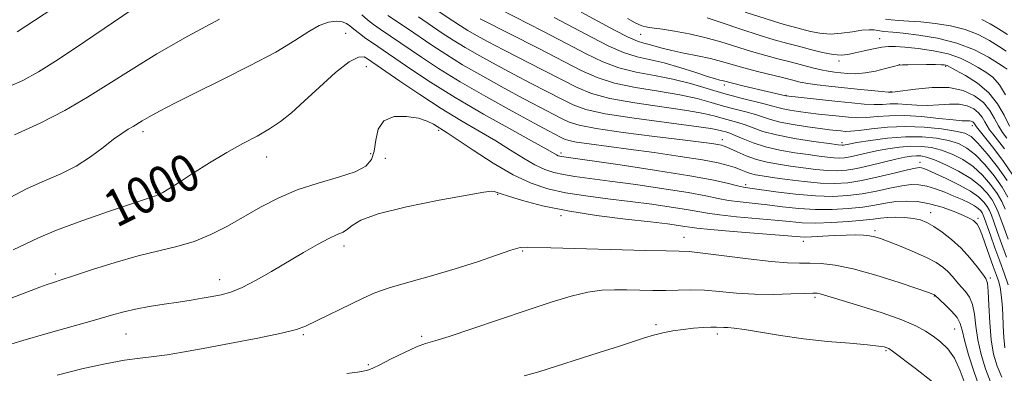
# Model space of a CAD drawing. Extents: x 2137300 to 2140200, y 327300 to 330200.
# Drawn here: x 2139592 to 2139806, y 327616 to 327692 of the extents above; entities that cross this region are included whole.
import ezdxf
from ezdxf.enums import TextEntityAlignment as Align

# ---------------------------------------------------------------- set-up
doc = ezdxf.new("R2010")
doc.units = 0
doc.header["$MEASUREMENT"] = 0
for name, color, linetype, lineweight in [('DTM SPOT ELEVATION', 2, 'Continuous', 13), ('INDEX CONTOUR', 41, 'Continuous', 13), ('INDEX CONTOUR LABEL', 244, 'Continuous', 0), ('INTERMEDIATE CONTOUR', 44, 'Continuous', 0)]:
    doc.layers.add(name, color=color, linetype=linetype, lineweight=lineweight)
doc.styles.add('Style-ITALICS', font='ITALICS.shx')

msp = doc.modelspace()

# ---------------------------------------------------------------- linework, layer by layer
at = {"layer": 'DTM SPOT ELEVATION'}
for p in [(2139663.18, 327689.43, 998.99), (2139727.24, 327689.21, 980.89), (2139779.14, 327688.3, 977.19), (2139770.3, 327683.42, 978.39), (2139783.41, 327682.63, 979.99), (2139667.68, 327682.19, 1000.89), (2139793.45, 327682.28, 980.19), (2139745.43, 327678.22, 984.39), (2139781.57, 327676.76, 981.89), (2139758.83, 327675.98, 983.89), (2139619.16, 327668.09, 998.39), (2139683.36, 327668.33, 1002.29), (2139799.28, 327669.33, 986.59), (2139744.99, 327666.31, 993.39), (2139770.97, 327665.67, 989.59), (2139709.93, 327663.46, 997.59), (2139646.02, 327662.53, 1000.69), (2139668.59, 327663.25, 1001.39), (2139671.75, 327662.29, 1003.09), (2139787.92, 327661.41, 995.39), (2139621.88, 327654.8, 999.89), (2139750.01, 327656.55, 997.59), (2139696.19, 327654.48, 1004.09), (2139709.93, 327649.79, 1004.39), (2139790.24, 327650.43, 1001.39), (2139800.49, 327649.2, 999.69), (2139778.14, 327646.55, 1003.69), (2139736.62, 327645.12, 1005.29), (2139762.58, 327644.2, 1004.59), (2139662.8, 327643.2, 1004.49), (2139701.61, 327642.12, 1006.19), (2139600.11, 327637.13, 1001.69), (2139635.81, 327635.88, 1003.39), (2139803.15, 327636.3, 1001.69), (2139765.11, 327632.08, 1008.29), (2139791, 327632.33, 1006.09), (2139730.56, 327626.16, 1009.69), (2139795.42, 327625.22, 1006.99), (2139615.45, 327624.12, 1004.89), (2139653.94, 327623.95, 1006.19), (2139679.69, 327623.56, 1007.69), (2139743.87, 327624.09, 1010.39), (2139780.51, 327620.51, 1010.19), (2139668.08, 327617.46, 1007.69)]:
    msp.add_point(p, dxfattribs=at)
at = {"layer": 'INDEX CONTOUR', "flags": 128}
for points, elevation in [([(2139806.99, 327653.847), (2139805.723, 327656.038), (2139803.992, 327658.496), (2139801.985, 327660.942), (2139799.964, 327663.026), (2139798.102, 327664.493), (2139796.228, 327665.454), (2139794.082, 327666.111), (2139791.455, 327666.622), (2139788.336, 327666.937), (2139784.764, 327666.964), (2139780.871, 327666.657), (2139777.156, 327666.165), (2139774.206, 327665.688), (2139772.445, 327665.38), (2139771.27, 327665.15), (2139770.965, 327665.129), (2139770.129, 327665.207), (2139768.173, 327665.46), (2139764.766, 327665.94), (2139760.62, 327666.595), (2139756.709, 327667.349), (2139753.779, 327668.132), (2139751.661, 327668.877), (2139749.961, 327669.526), (2139748.346, 327670.04), (2139745.121, 327670.911), (2139743.378, 327671.411), (2139740.976, 327671.995), (2139737.276, 327672.674), (2139725.959, 327674.323), (2139720.533, 327675.28), (2139716.558, 327676.341), (2139713.43, 327677.63), (2139710.169, 327679.295), (2139706.081, 327681.406), (2139697.418, 327685.85), (2139694.109, 327687.583), (2139691.604, 327688.944), (2139689.684, 327690.045), (2139688.095, 327691.028), (2139686.43, 327692.124), (2139681.306, 327695.546)], 990), ([(2139807.37, 327669.289), (2139806.152, 327671.624), (2139804.736, 327674.113), (2139802.857, 327676.506), (2139800.393, 327678.581), (2139797.791, 327680.242), (2139795.643, 327681.423), (2139793.787, 327682.403), (2139793.502, 327682.512), (2139793.171, 327682.572), (2139792.518, 327682.612), (2139791.281, 327682.633), (2139789.342, 327682.637), (2139785.265, 327682.618), (2139784.097, 327682.596), (2139783.255, 327682.494), (2139782.166, 327682.228), (2139780.413, 327681.758), (2139778.217, 327681.225), (2139775.956, 327680.816), (2139773.937, 327680.662), (2139772.191, 327680.708), (2139770.669, 327680.845), (2139769.306, 327680.995), (2139767.949, 327681.19), (2139766.421, 327681.491), (2139764.581, 327681.94), (2139759.99, 327683.149), (2139757.304, 327683.831), (2139754.395, 327684.589), (2139751.287, 327685.468), (2139744.614, 327687.552), (2139741.16, 327688.534), (2139737.74, 327689.332), (2139734.595, 327689.925), (2139731.999, 327690.316), (2139730.126, 327690.535), (2139728.734, 327690.73), (2139727.481, 327691.076), (2139726.068, 327691.712), (2139724.377, 327692.637)], 980), ([(2139806.3, 327621.08), (2139806.116, 327623.351), (2139805.987, 327625.882), (2139805.87, 327628.396), (2139805.727, 327630.658), (2139805.535, 327632.614), (2139805.277, 327634.254), (2139804.932, 327635.626), (2139804.459, 327637.023), (2139803.811, 327638.794), (2139802.087, 327643.665), (2139801.298, 327645.815), (2139800.725, 327647.182), (2139800.309, 327647.93), (2139799.941, 327648.359), (2139799.488, 327648.739), (2139798.717, 327649.2), (2139797.369, 327649.842), (2139795.288, 327650.71), (2139792.713, 327651.64), (2139789.986, 327652.413), (2139787.388, 327652.857), (2139784.952, 327652.987), (2139782.653, 327652.859), (2139780.431, 327652.539), (2139778.103, 327652.117), (2139775.448, 327651.69), (2139772.318, 327651.348), (2139768.838, 327651.15), (2139765.198, 327651.155), (2139761.573, 327651.388), (2139758.056, 327651.761), (2139754.72, 327652.156), (2139748.823, 327652.787), (2139746.326, 327653.121), (2139744.041, 327653.549), (2139741.367, 327654.103), (2139737.578, 327654.809), (2139732.254, 327655.665), (2139726.21, 327656.557), (2139720.568, 327657.339), (2139712.96, 327658.333), (2139710.473, 327658.719), (2139708.372, 327659.178), (2139706.384, 327659.842), (2139704.263, 327660.849), (2139701.802, 327662.29), (2139698.963, 327664.074), (2139695.749, 327666.063), (2139692.163, 327668.167), (2139688.204, 327670.473), (2139683.867, 327673.111), (2139679.261, 327676.103), (2139674.931, 327679.035), (2139667.897, 327683.903), (2139667.159, 327684.3), (2139665.933, 327684.27), (2139663.906, 327683.245), (2139660.925, 327680.89), (2139657.453, 327677.765), (2139654.113, 327674.66), (2139651.358, 327672.187), (2139648.98, 327670.271), (2139646.601, 327668.661), (2139643.908, 327667.119), (2139640.833, 327665.466), (2139637.369, 327663.539), (2139633.593, 327661.266), (2139629.919, 327658.947), (2139626.846, 327656.976), (2139624.741, 327655.65), (2139623.453, 327654.877), (2139622.701, 327654.468), (2139622.235, 327654.254), (2139621.916, 327654.146), (2139621.637, 327654.071), (2139621.176, 327653.928), (2139616.883, 327652.486), (2139611.845, 327650.778), (2139605.839, 327648.689), (2139600.342, 327646.66), (2139596.432, 327645.023), (2139590.923, 327642.394)], 1000), ([(2139790.607, 327613.697), (2139786.925, 327616.568), (2139781.96, 327620.341), (2139781.137, 327620.918), (2139780.725, 327621.115), (2139780.15, 327621.281), (2139778.909, 327621.492), (2139776.52, 327621.753), (2139772.683, 327622.078), (2139767.842, 327622.503), (2139762.627, 327623.069), (2139757.62, 327623.783), (2139749.772, 327625.089), (2139747.504, 327625.389), (2139746.139, 327625.488), (2139745.274, 327625.507), (2139743.676, 327625.58), (2139742.474, 327625.58), (2139740.78, 327625.506), (2139738.714, 327625.347), (2139736.467, 327625.098), (2139734.209, 327624.755), (2139732.025, 327624.329), (2139729.983, 327623.836), (2139728.047, 327623.265), (2139722.599, 327621.469), (2139718.229, 327620.057), (2139705.135, 327615.856), (2139701.912, 327615.031)], 1010)]:
    msp.add_lwpolyline(points, dxfattribs=dict(at, elevation=elevation))
at = {"layer": 'INTERMEDIATE CONTOUR', "flags": 128}
for points, elevation in [([(2139618.629, 327695.833), (2139612.714, 327691.884), (2139606.414, 327687.593), (2139600.735, 327683.772), (2139596.408, 327681.035), (2139593.06, 327679.19), (2139590.044, 327677.847)], 994), ([(2139601.459, 327696.074), (2139591.839, 327689.732)], 992), ([(2139806.712, 327640.781), (2139805.603, 327643.741), (2139804.671, 327646.355), (2139803.944, 327648.442), (2139803.419, 327649.899), (2139802.98, 327650.927), (2139802.483, 327651.804), (2139801.77, 327652.765), (2139800.632, 327653.868), (2139798.848, 327655.129), (2139796.337, 327656.523), (2139793.576, 327657.878), (2139791.186, 327658.979), (2139789.631, 327659.672), (2139788.756, 327660.033), (2139788.255, 327660.195), (2139787.793, 327660.252), (2139786.93, 327660.14), (2139785.198, 327659.757), (2139782.322, 327659.056), (2139778.782, 327658.212), (2139775.251, 327657.454), (2139772.211, 327656.973), (2139769.39, 327656.79), (2139766.324, 327656.887), (2139762.73, 327657.225), (2139759.037, 327657.684), (2139755.854, 327658.125), (2139753.627, 327658.446), (2139752.154, 327658.698), (2139751.07, 327658.971), (2139750.057, 327659.334), (2139748.985, 327659.77), (2139747.771, 327660.241), (2139746.265, 327660.725), (2139744.053, 327661.262), (2139740.655, 327661.906), (2139735.815, 327662.684), (2139730.172, 327663.515), (2139724.59, 327664.288), (2139716.017, 327665.412), (2139713.307, 327665.8), (2139711.66, 327666.118), (2139710.706, 327666.423), (2139709.98, 327666.777), (2139707.233, 327668.218), (2139704.099, 327669.897), (2139699.303, 327672.501), (2139693.599, 327675.669), (2139688.002, 327678.901), (2139683.33, 327681.782), (2139679.597, 327684.234), (2139670.629, 327690.327), (2139669.194, 327691.337), (2139667.887, 327692.346), (2139666.643, 327693.451)], 996), ([(2139807.039, 327644.673), (2139806.151, 327647.118), (2139805.47, 327649.046), (2139804.904, 327650.578), (2139804.317, 327651.901), (2139803.564, 327653.215), (2139802.5, 327654.68), (2139800.998, 327656.265), (2139798.934, 327657.893), (2139796.291, 327659.474), (2139793.479, 327660.869), (2139791.015, 327661.93), (2139789.278, 327662.549), (2139788.083, 327662.81), (2139787.106, 327662.842), (2139786.037, 327662.747), (2139784.631, 327662.504), (2139782.652, 327662.067), (2139777.009, 327660.709), (2139774.202, 327660.091), (2139771.909, 327659.708), (2139769.893, 327659.563), (2139767.774, 327659.627), (2139765.27, 327659.864), (2139762.516, 327660.21), (2139759.748, 327660.595), (2139757.152, 327660.975), (2139754.723, 327661.418), (2139752.403, 327662.017), (2139750.178, 327662.818), (2139748.192, 327663.679), (2139746.626, 327664.406), (2139745.58, 327664.861), (2139744.808, 327665.112), (2139743.977, 327665.281), (2139742.7, 327665.48), (2139740.365, 327665.794), (2139736.301, 327666.302), (2139730.228, 327667.04), (2139723.424, 327667.902), (2139717.555, 327668.742), (2139713.839, 327669.46), (2139711.682, 327670.151), (2139710.043, 327670.95), (2139705.353, 327673.38), (2139701.872, 327675.215), (2139697.572, 327677.529), (2139692.934, 327680.094), (2139688.563, 327682.615), (2139684.918, 327684.864), (2139681.875, 327686.864), (2139676.583, 327690.444), (2139672.292, 327693.321)], 994), ([(2139808.072, 327658.63), (2139805.898, 327661.796), (2139803.613, 327664.795), (2139800.167, 327669.085), (2139800.004, 327669.326), (2139799.895, 327669.536), (2139799.765, 327669.76), (2139799.588, 327669.979), (2139799.343, 327670.171), (2139799.021, 327670.316), (2139798.621, 327670.396), (2139797.028, 327670.448), (2139795.079, 327670.61), (2139791.99, 327670.955), (2139788.242, 327671.34), (2139784.497, 327671.575), (2139781.282, 327671.531), (2139778.599, 327671.324), (2139776.318, 327671.136), (2139774.299, 327671.102), (2139772.377, 327671.211), (2139770.376, 327671.407), (2139765.865, 327671.898), (2139763.587, 327672.167), (2139761.477, 327672.439), (2139759.636, 327672.714), (2139758.161, 327672.991), (2139757.05, 327673.279), (2139755.924, 327673.621), (2139754.308, 327674.068), (2139748.744, 327675.42), (2139745.276, 327676.34), (2139738.028, 327678.492), (2139734.213, 327679.469), (2139730.249, 327680.253), (2139726.287, 327681.002), (2139722.518, 327681.935), (2139719.015, 327683.24), (2139715.389, 327684.988), (2139711.133, 327687.217), (2139706.003, 327689.874), (2139696.609, 327694.697)], 986), ([(2139806.731, 327666.638), (2139805.785, 327667.904), (2139804.915, 327669.302), (2139804.063, 327670.929), (2139803.053, 327672.676), (2139801.679, 327674.377), (2139799.767, 327675.871), (2139797.265, 327677.004), (2139794.152, 327677.625), (2139790.526, 327677.658), (2139786.951, 327677.329), (2139782.494, 327676.705), (2139781.83, 327676.627), (2139781.648, 327676.621), (2139781.496, 327676.627), (2139780.959, 327676.669), (2139779.635, 327676.79), (2139774.24, 327677.327), (2139768.119, 327677.966), (2139765.597, 327678.259), (2139763.529, 327678.548), (2139761.883, 327678.852), (2139760.292, 327679.224), (2139758.305, 327679.723), (2139752.573, 327681.146), (2139749.62, 327681.926), (2139744.804, 327683.329), (2139742.366, 327683.961), (2139739.557, 327684.563), (2139736.639, 327685.136), (2139733.993, 327685.68), (2139731.912, 327686.188), (2139729.062, 327686.988), (2139727.921, 327687.268), (2139726.537, 327687.707), (2139724.502, 327688.589), (2139721.554, 327690.097), (2139714.331, 327694.006)], 982), ([(2139806.846, 327681.617), (2139806.202, 327682.106), (2139804.966, 327682.892), (2139802.776, 327684.219), (2139799.704, 327685.822), (2139795.934, 327687.313), (2139791.722, 327688.38), (2139787.613, 327689.054), (2139784.224, 327689.444), (2139782.007, 327689.655), (2139780.067, 327689.816), (2139779.621, 327689.882), (2139778.714, 327690.071), (2139777.958, 327690.18), (2139776.844, 327690.22), (2139775.278, 327690.101), (2139773.219, 327689.785), (2139770.858, 327689.436), (2139768.442, 327689.268), (2139766.175, 327689.434), (2139764.088, 327689.841), (2139760.363, 327690.808), (2139758.431, 327691.333), (2139756.087, 327692.038), (2139749.896, 327694.055)], 976), ([(2139807.064, 327634.763), (2139806.188, 327637.346), (2139805.205, 327639.952), (2139804.167, 327642.809), (2139803.192, 327645.592), (2139801.934, 327649.219), (2139801.643, 327649.953), (2139801.403, 327650.393), (2139801.076, 327650.833), (2139800.554, 327651.338), (2139799.738, 327651.916), (2139798.551, 327652.569), (2139797.032, 327653.291), (2139795.244, 327654.071), (2139793.268, 327654.883), (2139791.251, 327655.633), (2139789.352, 327656.212), (2139787.659, 327656.527), (2139785.951, 327656.559), (2139783.927, 327656.308), (2139781.377, 327655.798), (2139778.442, 327655.164), (2139775.349, 327654.572), (2139772.243, 327654.163), (2139768.94, 327653.995), (2139765.176, 327654.104), (2139760.857, 327654.491), (2139756.574, 327655.01), (2139750.92, 327655.775), (2139749.566, 327655.991), (2139748.28, 327656.282), (2139746.338, 327656.776), (2139743.097, 327657.504), (2139737.94, 327658.472), (2139730.666, 327659.646), (2139722.773, 327660.827), (2139710.022, 327662.653), (2139709.665, 327662.731), (2139709.327, 327662.845), (2139708.966, 327663.016), (2139707.066, 327664.107), (2139704.148, 327665.736), (2139699.231, 327668.447), (2139693.119, 327671.866), (2139686.929, 327675.465), (2139681.59, 327678.782), (2139677.301, 327681.615), (2139668.966, 327687.33), (2139667.549, 327688.339), (2139666.141, 327689.377), (2139664.944, 327690.313), (2139664.075, 327691.041), (2139663.327, 327691.559), (2139662.409, 327691.893), (2139661.092, 327692.037), (2139659.399, 327691.848), (2139657.414, 327691.157), (2139655.127, 327689.824), (2139652.15, 327687.875), (2139648.002, 327685.368), (2139642.452, 327682.416), (2139636.284, 327679.342), (2139630.532, 327676.522), (2139626.024, 327674.256), (2139622.746, 327672.538), (2139620.475, 327671.287), (2139618.972, 327670.411), (2139617.006, 327669.206), (2139615.925, 327668.571), (2139614.539, 327667.693), (2139612.741, 327666.404), (2139610.459, 327664.613), (2139607.739, 327662.566), (2139604.659, 327660.591), (2139601.296, 327658.916), (2139597.723, 327657.377), (2139594.007, 327655.712), (2139590.28, 327653.765)], 998), ([(2139635.785, 327692.534), (2139628.857, 327688.788), (2139622.143, 327684.953), (2139616.545, 327681.525), (2139611.743, 327678.452), (2139607.107, 327675.543), (2139602.131, 327672.666), (2139596.797, 327669.902), (2139591.207, 327667.39)], 996), ([(2139806.389, 327651.258), (2139805.654, 327652.874), (2139804.644, 327654.626), (2139803.246, 327656.588), (2139801.492, 327658.603), (2139799.449, 327660.459), (2139797.197, 327661.983), (2139794.853, 327663.162), (2139792.548, 327664.021), (2139790.366, 327664.585), (2139788.209, 327664.873), (2139785.935, 327664.904), (2139783.454, 327664.702), (2139780.893, 327664.336), (2139778.429, 327663.878), (2139776.217, 327663.402), (2139774.31, 327662.965), (2139772.736, 327662.621), (2139771.483, 327662.412), (2139770.382, 327662.333), (2139769.223, 327662.368), (2139767.811, 327662.503), (2139765.996, 327662.736), (2139763.642, 327663.065), (2139760.701, 327663.494), (2139757.474, 327664.048), (2139754.351, 327664.76), (2139751.66, 327665.626), (2139749.469, 327666.514), (2139747.788, 327667.254), (2139746.591, 327667.729), (2139745.735, 327668.004), (2139745.044, 327668.197), (2139744.217, 327668.415), (2139742.449, 327668.748), (2139738.808, 327669.276), (2139732.813, 327670.05), (2139725.797, 327670.983), (2139719.541, 327671.953), (2139715.346, 327672.884), (2139712.574, 327673.888), (2139710.106, 327675.123), (2139703.473, 327678.542), (2139699.645, 327680.532), (2139695.84, 327682.556), (2139692.269, 327684.518), (2139689.123, 327686.33), (2139686.506, 327687.946), (2139684.153, 327689.494), (2139678.946, 327692.994)], 992), ([(2139806.805, 327657.449), (2139804.737, 327660.405), (2139802.478, 327663.28), (2139800.479, 327665.593), (2139799.008, 327667.003), (2139797.603, 327667.746), (2139795.616, 327668.203), (2139792.585, 327668.665), (2139788.8, 327669.056), (2139784.732, 327669.212), (2139780.823, 327669.03), (2139777.376, 327668.658), (2139774.659, 327668.307), (2139772.836, 327668.14), (2139771.642, 327668.132), (2139770.707, 327668.211), (2139769.678, 327668.323), (2139768.274, 327668.49), (2139766.232, 327668.754), (2139763.433, 327669.143), (2139760.332, 327669.626), (2139757.528, 327670.158), (2139755.442, 327670.701), (2139752.135, 327671.797), (2139750.102, 327672.352), (2139747.741, 327672.948), (2139745.199, 327673.626), (2139742.539, 327674.407), (2139739.502, 327675.244), (2139735.745, 327676.072), (2139731.104, 327676.852), (2139726.124, 327677.662), (2139721.525, 327678.607), (2139717.771, 327679.8), (2139714.285, 327681.371), (2139705.106, 327686.113), (2139692.377, 327692.611)], 988), ([(2139806.278, 327664.349), (2139803.686, 327667.562), (2139802.976, 327668.494), (2139802.46, 327669.314), (2139801.979, 327670.232), (2139801.409, 327671.218), (2139800.634, 327672.178), (2139799.555, 327673.021), (2139798.143, 327673.66), (2139796.386, 327674.011), (2139794.298, 327674.035), (2139791.989, 327673.889), (2139789.594, 327673.772), (2139787.242, 327673.83), (2139785.036, 327673.984), (2139783.073, 327674.098), (2139781.389, 327674.079), (2139779.779, 327673.996), (2139777.977, 327673.962), (2139775.763, 327674.065), (2139773.112, 327674.291), (2139770.045, 327674.603), (2139758.795, 327675.823), (2139754.695, 327676.767), (2139749.676, 327677.962), (2139747.471, 327678.5), (2139744.93, 327679.157), (2139744.403, 327679.279), (2139743.449, 327679.538), (2139741.72, 327680.075), (2139739.014, 327680.968), (2139735.712, 327682.024), (2139732.341, 327682.985), (2139726.438, 327684.345), (2139723.51, 327685.262), (2139720.284, 327686.669), (2139716.698, 327688.499), (2139712.732, 327690.611), (2139708.462, 327692.845)], 984), ([(2139806.504, 327676.058), (2139805.186, 327678.267), (2139803.745, 327679.871), (2139802.192, 327681.025), (2139800.538, 327682.007), (2139798.753, 327683.033), (2139796.661, 327684.054), (2139794.048, 327684.957), (2139790.834, 327685.65), (2139787.482, 327686.137), (2139784.59, 327686.444), (2139782.569, 327686.591), (2139781.084, 327686.575), (2139779.613, 327686.387), (2139777.773, 327686.033), (2139775.742, 327685.593), (2139773.835, 327685.16), (2139772.261, 327684.829), (2139770.773, 327684.685), (2139769.02, 327684.815), (2139766.753, 327685.263), (2139764.146, 327685.918), (2139761.48, 327686.629), (2139758.926, 327687.295), (2139756.21, 327688.033), (2139752.952, 327689.01), (2139748.977, 327690.31), (2139744.926, 327691.689), (2139741.647, 327692.819)], 978), ([(2139806.603, 327685.566), (2139804.954, 327686.649), (2139802.961, 327687.856), (2139800.528, 327689.137), (2139797.681, 327690.265), (2139794.491, 327691.068), (2139791.204, 327691.58), (2139788.107, 327691.893), (2139785.445, 327692.089), (2139783.278, 327692.228), (2139781.624, 327692.364), (2139780.43, 327692.539)], 974), ([(2139806.896, 327689.156), (2139804.942, 327690.407), (2139803.146, 327691.493), (2139801.352, 327692.451)], 972), ([(2139805.705, 327614.731), (2139804.642, 327617.094), (2139803.881, 327619.716), (2139803.366, 327622.857), (2139803.038, 327626.606), (2139802.835, 327630.37), (2139802.696, 327633.386), (2139802.532, 327635.145), (2139802.19, 327636.145), (2139801.49, 327637.141), (2139800.303, 327638.703), (2139798.704, 327640.684), (2139796.815, 327642.758), (2139794.77, 327644.64), (2139792.74, 327646.231), (2139790.908, 327647.473), (2139789.383, 327648.334), (2139787.977, 327648.882), (2139786.432, 327649.21), (2139784.579, 327649.397), (2139782.609, 327649.466), (2139780.806, 327649.424), (2139779.317, 327649.285), (2139777.742, 327649.071), (2139775.547, 327648.808), (2139772.395, 327648.531), (2139768.735, 327648.306), (2139765.221, 327648.207), (2139762.29, 327648.286), (2139759.538, 327648.512), (2139756.349, 327648.831), (2139748.08, 327649.582), (2139744.371, 327649.96), (2139741.743, 327650.322), (2139737.216, 327651.146), (2139733.843, 327651.685), (2139729.648, 327652.286), (2139724.954, 327652.9), (2139720.08, 327653.493), (2139715.31, 327654.102), (2139710.924, 327654.783), (2139707.078, 327655.624), (2139703.442, 327656.84), (2139699.56, 327658.682), (2139695.182, 327661.25), (2139690.86, 327664.038), (2139687.35, 327666.389), (2139685.183, 327667.825), (2139682.232, 327669.699), (2139680.883, 327670.357), (2139678.946, 327670.967), (2139676.371, 327671.385), (2139673.662, 327671.321), (2139671.462, 327670.45), (2139670.228, 327668.6), (2139669.679, 327666.203), (2139669.348, 327663.846), (2139668.772, 327661.985), (2139667.534, 327660.548), (2139665.222, 327659.332), (2139661.605, 327658.149), (2139657.18, 327656.874), (2139652.623, 327655.396), (2139648.466, 327653.638), (2139644.674, 327651.674), (2139637.466, 327647.563), (2139633.858, 327645.693), (2139630.224, 327644.171), (2139626.518, 327643.083), (2139622.548, 327642.176), (2139618.09, 327641.113), (2139613.082, 327639.671), (2139608.143, 327638.095), (2139604.06, 327636.741), (2139601.379, 327635.866), (2139599.685, 327635.325), (2139598.32, 327634.868), (2139596.7, 327634.276), (2139583.605, 327629.261)], 1002), ([(2139803.232, 327613.729), (2139802.114, 327616.542), (2139801.175, 327619.649), (2139800.481, 327622.801), (2139800.057, 327625.769), (2139799.738, 327628.393), (2139799.318, 327630.534), (2139798.643, 327632.114), (2139797.773, 327633.309), (2139796.828, 327634.362), (2139795.892, 327635.46), (2139794.954, 327636.583), (2139793.972, 327637.658), (2139792.87, 327638.643), (2139791.436, 327639.614), (2139789.425, 327640.678), (2139786.726, 327641.891), (2139783.787, 327643.108), (2139781.188, 327644.134), (2139779.355, 327644.825), (2139778.064, 327645.231), (2139776.938, 327645.459), (2139775.639, 327645.59), (2139773.995, 327645.638), (2139771.882, 327645.597), (2139769.277, 327645.471), (2139764.323, 327645.193), (2139762.734, 327645.164), (2139760.986, 327645.26), (2139747.337, 327646.377), (2139742.417, 327646.8), (2139739.446, 327647.096), (2139737.905, 327647.3), (2139736.854, 327647.483), (2139735.431, 327647.705), (2139733.085, 327648.016), (2139729.342, 327648.46), (2139723.964, 327649.075), (2139717.659, 327649.872), (2139711.375, 327650.849), (2139705.92, 327651.978), (2139701.578, 327653.1), (2139698.5, 327654.027), (2139696.727, 327654.619), (2139695.868, 327654.934), (2139695.427, 327655.08), (2139694.83, 327655.116), (2139693.197, 327654.914), (2139689.574, 327654.298), (2139683.489, 327653.164), (2139676.398, 327651.704), (2139670.239, 327650.18), (2139666.465, 327648.817), (2139664.572, 327647.691), (2139663.572, 327646.842), (2139662.604, 327646.252), (2139661.322, 327645.685), (2139659.506, 327644.846), (2139657.008, 327643.519), (2139653.964, 327641.78), (2139647.082, 327637.71), (2139643.703, 327635.774), (2139640.698, 327634.223), (2139638.233, 327633.225), (2139636.131, 327632.639), (2139634.129, 327632.249), (2139631.994, 327631.874), (2139629.599, 327631.474), (2139626.848, 327631.042), (2139623.717, 327630.574), (2139620.487, 327630.068), (2139617.515, 327629.527), (2139614.969, 327628.927), (2139612.263, 327628.163), (2139608.626, 327627.106), (2139598.026, 327624.137), (2139593.046, 327622.713), (2139589.515, 327621.626)], 1004), ([(2139800.758, 327612.726), (2139799.585, 327615.99), (2139798.468, 327619.582), (2139797.598, 327622.745), (2139797.074, 327624.932), (2139796.64, 327626.417), (2139795.941, 327627.682), (2139794.753, 327629.082), (2139793.358, 327630.473), (2139791.019, 327632.644), (2139790.932, 327632.689), (2139790.7, 327632.781), (2139789.76, 327633.109), (2139787.442, 327633.902), (2139783.367, 327635.273), (2139778.327, 327636.88), (2139773.408, 327638.263), (2139769.465, 327639.077), (2139766.421, 327639.416), (2139763.967, 327639.487), (2139761.74, 327639.483), (2139759.149, 327639.552), (2139755.55, 327639.836), (2139750.609, 327640.409), (2139740.698, 327641.69), (2139737.769, 327642.004), (2139735.556, 327642.12), (2139732.732, 327642.173), (2139728.334, 327642.277), (2139707.703, 327642.822), (2139702.565, 327642.998), (2139701.044, 327642.865), (2139699.067, 327642.326), (2139695.932, 327641.253), (2139691.774, 327639.813), (2139686.939, 327638.245), (2139681.802, 327636.752), (2139676.859, 327635.382), (2139672.635, 327634.143), (2139669.466, 327633.023), (2139666.946, 327631.919), (2139654.463, 327625.814), (2139652.472, 327625.084), (2139649.237, 327624.269), (2139644.089, 327623.204), (2139637.958, 327622.028), (2139632.175, 327620.96), (2139627.75, 327620.165), (2139624.396, 327619.607), (2139621.506, 327619.201), (2139618.522, 327618.845), (2139615.09, 327618.382), (2139610.908, 327617.638), (2139605.851, 327616.512), (2139600.496, 327615.168)], 1006), ([(2139797.699, 327613.233), (2139796.628, 327616.122), (2139795.366, 327618.819), (2139793.925, 327620.879), (2139792.368, 327622.403), (2139790.771, 327623.621), (2139789.117, 327624.744), (2139787.007, 327625.898), (2139783.948, 327627.19), (2139779.701, 327628.668), (2139775.047, 327630.146), (2139766.965, 327632.63), (2139766.193, 327632.852), (2139765.593, 327632.959), (2139764.653, 327632.978), (2139762.86, 327632.915), (2139759.873, 327632.792), (2139756.058, 327632.7), (2139751.95, 327632.747), (2139748.009, 327632.996), (2139744.363, 327633.334), (2139741.06, 327633.6), (2139738.11, 327633.68), (2139735.372, 327633.635), (2139732.667, 327633.569), (2139729.863, 327633.563), (2139727.017, 327633.611), (2139724.233, 327633.681), (2139721.558, 327633.723), (2139718.807, 327633.606), (2139715.737, 327633.182), (2139712.118, 327632.329), (2139707.784, 327631.034), (2139702.58, 327629.314), (2139690.557, 327625.193), (2139685.64, 327623.566), (2139682.507, 327622.634), (2139680.481, 327622.054), (2139678.534, 327621.329), (2139675.926, 327620.115), (2139673.051, 327618.672), (2139670.587, 327617.419), (2139669.034, 327616.665), (2139668.175, 327616.31), (2139667.615, 327616.145), (2139666.944, 327615.994), (2139665.702, 327615.802), (2139663.41, 327615.544)], 1008)]:
    msp.add_lwpolyline(points, dxfattribs=dict(at, elevation=elevation))

# ---------------------------------------------------------------- texts
at = {"layer": 'INDEX CONTOUR LABEL', "style": 'Style-ITALICS', "width": 0.875}
msp.add_text('1000', height=8, rotation=26.7, dxfattribs=at).set_placement((2139611.583, 327650.687, 1000), align=Align.MIDDLE_LEFT)

doc.saveas('drawing.dxf')
